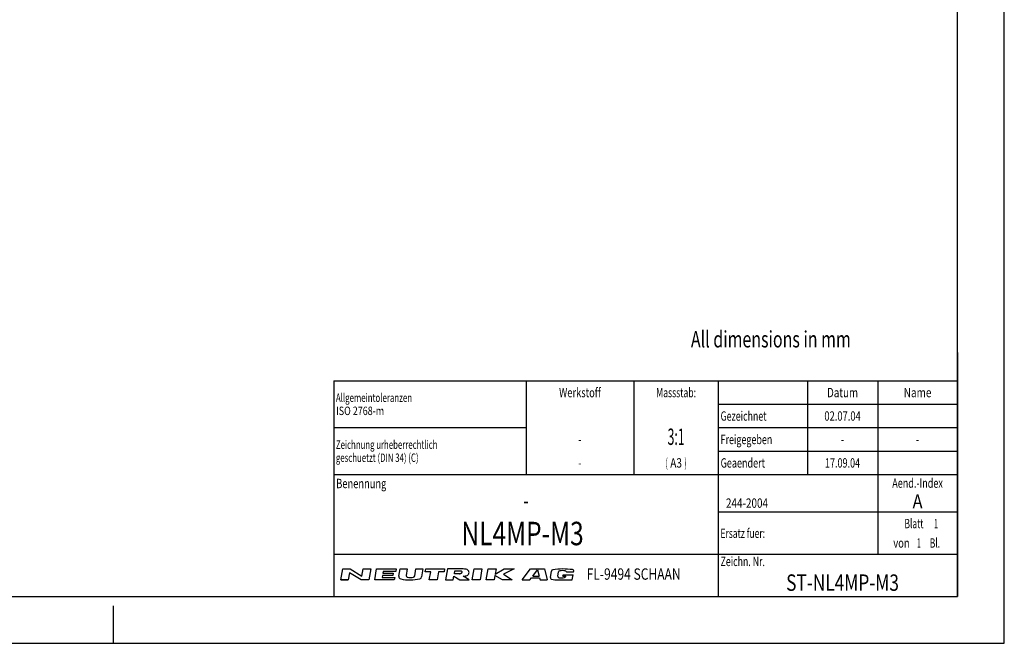
# Model space of a CAD drawing. Extents: x 0 to 420, y 0 to 297.
# Drawn here: x 210 to 420, y 0 to 133 of the extents above; entities that cross this region are included whole.
import ezdxf
from ezdxf.enums import TextEntityAlignment as Align

# ---------------------------------------------------------------- set-up
doc = ezdxf.new("R2010")
doc.units = 0
doc.header["$LTSCALE"] = 23.1
doc.layers.get('0').update_dxf_attribs({"linetype": 'CONTINUOUS'})
doc.styles.get("Standard").update_dxf_attribs({"font": 'txt', "width": 0.7})

msp = doc.modelspace()

# ---------------------------------------------------------------- linework, layer by layer
at = {"color": 7, "linetype": 'CONTINUOUS'}
for p, q in [((420, 0), (420, 297)), ((420, 0), (420, 297)), ((420, 0), (420, 297)), ((410, 10), (410, 287)), ((410, 10), (410, 287)), ((410, 62), (410, 10)), ((410, 62), (410, 10)), ((277, 56), (410, 56)), ((277, 56), (277, 10)), ((318, 56), (318, 36)), ((341, 56), (341, 36)), ((359, 56), (359, 10)), ((378, 56), (378, 36)), ((393, 56), (393, 19)), ((410, 56), (410, 10)), ((359, 51), (410, 51)), ((277, 46), (318, 46)), ((359, 46), (410, 46)), ((359, 41), (410, 41)), ((277, 36), (410, 36)), ((359, 28), (410, 28)), ((277, 19), (410, 19)), ((12.5, 10), (410, 10)), ((230, 10), (410, 10)), ((230, 10), (410, 10)), ((277, 10), (410, 10)), ((230, 0), (230, 8)), ((0, 0), (420, 0)), ((0, 0), (420, 0)), ((0, 0), (420, 0))]:
    msp.add_line(p, q, dxfattribs=at)
at = {"color": 2, "linetype": 'CONTINUOUS'}
for p, q in [((278.49964, 13.50011), (278.91355, 15.84748)), ((278.91355, 15.84748), (280.5064, 15.84748)), ((280.35858, 15.00913), (280.0925, 13.50011)), ((282.85903, 13.50011), (280.35858, 15.00913)), ((280.5064, 15.84748), (283.00685, 14.33846)), ((283.00685, 14.33846), (283.27294, 15.84748)), ((283.27294, 15.84748), (284.86579, 15.84748)), ((284.86579, 15.84748), (284.45189, 13.50011)), ((285.7094, 13.50011), (286.12331, 15.84748)), ((286.12331, 15.84748), (290.31503, 15.84748)), ((287.54363, 15.34447), (287.46972, 14.9253)), ((287.46972, 14.9253), (289.64942, 14.9253)), ((290.22633, 15.34447), (287.54363, 15.34447)), ((289.64942, 14.9253), (289.56072, 14.42229)), ((290.31503, 15.84748), (290.22633, 15.34447)), ((290.88355, 14.31726), (291.15337, 15.84748)), ((291.15337, 15.84748), (292.66239, 15.84748)), ((292.66239, 15.84748), (292.41657, 14.45333)), ((294.24696, 14.37415), (294.50675, 15.84748)), ((294.50675, 15.84748), (296.01577, 15.84748)), ((296.01577, 15.84748), (295.71918, 14.16545)), ((296.49913, 15.26064), (296.60261, 15.84748)), ((297.67282, 15.26064), (296.49913, 15.26064)), ((296.60261, 15.84748), (300.62666, 15.84748)), ((297.36239, 13.50011), (297.67282, 15.26064)), ((299.3495, 15.26064), (299.03908, 13.50011)), ((300.52319, 15.26064), (299.3495, 15.26064)), ((300.62666, 15.84748), (300.52319, 15.26064)), ((301.2135, 15.84748), (300.7996, 13.50011)), ((304.31538, 15.84748), (301.2135, 15.84748)), ((302.7128, 14.84146), (302.81628, 15.42831)), ((303.77397, 14.84146), (302.7128, 14.84146)), ((302.81628, 15.42831), (304.07039, 15.42831)), ((306.50034, 13.50011), (306.91424, 15.84748)), ((306.91424, 15.84748), (308.59093, 15.84748)), ((308.59093, 15.84748), (308.17703, 13.50011)), ((309.51838, 13.50011), (309.93228, 15.84748)), ((309.93228, 15.84748), (311.60897, 15.84748)), ((311.60897, 15.84748), (311.4168, 14.75763)), ((311.4168, 14.75763), (313.35231, 15.84748)), ((315.46536, 15.84748), (313.16014, 14.75763)), ((313.16014, 14.75763), (315.05145, 13.50011)), ((313.35231, 15.84748), (315.46536, 15.84748)), ((317.19767, 13.50011), (318.9582, 15.84748)), ((318.9582, 15.84748), (321.91636, 15.84748)), ((319.45666, 14.33231), (320.44606, 15.65152)), ((320.44606, 15.65152), (320.77586, 14.33231)), ((321.91636, 15.84748), (322.5032, 13.50011)), ((323.19698, 13.99852), (323.44525, 15.4065)), ((324.76839, 14.31977), (324.92435, 15.20425)), ((326.59763, 15.21191), (328.13378, 15.21191)), ((328.13378, 15.21191), (328.15881, 15.35384)), ((278.49964, 13.50011), (280.0925, 13.50011)), ((280.0925, 13.50011), (278.49964, 13.50011)), ((284.45189, 13.50011), (282.85903, 13.50011)), ((289.90112, 13.50011), (285.7094, 13.50011)), ((287.38103, 14.42229), (287.30712, 14.00312)), ((287.30712, 14.00312), (289.98982, 14.00312)), ((289.56072, 14.42229), (287.38103, 14.42229)), ((289.98982, 14.00312), (289.90112, 13.50011)), ((299.03908, 13.50011), (297.36239, 13.50011)), ((300.7996, 13.50011), (302.47629, 13.50011)), ((302.47629, 13.50011), (302.62411, 14.33846)), ((302.62411, 14.33846), (303.90147, 13.50011)), ((303.90147, 13.50011), (305.82967, 13.50011)), ((305.82967, 13.50011), (304.5523, 14.33846)), ((308.17703, 13.50011), (306.50034, 13.50011)), ((311.19507, 13.50011), (309.51838, 13.50011)), ((311.35767, 14.42229), (311.19507, 13.50011)), ((312.95559, 13.50011), (311.35767, 14.42229)), ((315.05145, 13.50011), (312.95559, 13.50011)), ((317.19767, 13.50011), (318.83251, 13.50011)), ((318.83251, 13.50011), (319.18366, 13.96832)), ((319.18366, 13.96832), (320.86686, 13.96832)), ((319.45666, 14.33231), (320.77586, 14.33231)), ((320.86686, 13.96832), (320.98391, 13.50011)), ((320.98391, 13.50011), (322.5032, 13.50011)), ((325.86085, 14.34838), (325.89916, 14.56562)), ((325.86085, 14.34838), (326.46676, 14.34838)), ((325.89916, 14.56562), (328.01983, 14.56562)), ((326.31718, 13.50011), (326.32207, 13.5278)), ((326.31718, 13.50011), (327.83195, 13.50011)), ((326.4477, 14.24029), (326.46676, 14.34838)), ((327.83195, 13.50011), (328.01983, 14.56562))]:
    msp.add_line(p, q, dxfattribs=at)
for centre, radius, start, end in [((303.77127, 15.61951), 0.77805, 270.1987234, 285.1919235), ((303.77397, 15.6195), 0.77734, 285, 298.8638533), ((304.02796, 14.90716), 0.52287, 74.2117657, 85.3454741), ((303.89681, 15.39665), 0.52287, 298.8638533, 315.7882343), ((304.07731, 15.08168), 0.3415, 49.8060319, 74.2117657), ((304.0268, 15.27018), 0.3415, 315.7882343, 340.1939681), ((304.18763, 15.21226), 0.17057, 15, 49.8060319), ((304.47982, 3.66593), 12.18266, 88.0677144, 90.7734175), ((304.18763, 15.21226), 0.17057, 340.1939681, 15), ((304.85071, 14.52556), 1.31671, 72.6679684, 88.2637227), ((304.93753, 14.80378), 1.02525, 53.0047286, 72.6679684), ((305.07051, 14.98028), 0.80426, 28.8008671, 53.0047286), ((305.07051, 15.20451), 0.80426, 306.9952714, 331.1991329), ((305.27444, 15.0924), 0.57155, 0, 28.8008671), ((305.27444, 15.0924), 0.57155, 331.1991329, 360), ((323.7436, 15.35389), 0.30295, 99.8027899, 170), ((325.9666, 2.48782), 13.35966, 81.6598953, 99.8027899), ((325.2227, 15.15164), 0.30295, 99.7818252, 170), ((325.76146, 12.02666), 3.47403, 80.2083391, 99.7818252), ((326.30075, 15.15155), 0.30295, 11.493425, 80.2083391), ((327.86046, 15.40644), 0.30295, 350, 81.6598953), ((291.37892, 14.22991), 0.50301, 170, 256.2209108), ((293.25587, 21.88356), 8.38344, 256.2209108, 284.4612688), ((292.74681, 14.3951), 0.33534, 170, 257.3877507), ((293.25936, 16.68582), 2.6827, 257.3877507, 286.2626489), ((293.91672, 14.43238), 0.33534, 286.2626489, 350), ((295.22382, 14.2528), 0.50301, 284.4612688, 350), ((303.14969, 132.19496), 117.86484, 270.6818442, 270.8360088), ((304.85071, 15.65923), 1.31671, 270.8139812, 287.3320316), ((304.93753, 15.38101), 1.02525, 287.3320316, 306.9952714), ((323.49533, 13.94592), 0.30295, 170, 261.4614733), ((325.43392, 26.8579), 13.35966, 261.4614733, 273.8118151), ((325.06674, 14.26717), 0.30295, 170, 261.5304678), ((325.53379, 17.40366), 3.47403, 261.5304678, 281.1930684), ((326.14935, 14.2929), 0.30295, 281.1930684, 350)]:
    msp.add_arc(centre, radius, start, end, dxfattribs=at)

# ---------------------------------------------------------------- texts
at = {"color": 5, "linetype": 'CONTINUOUS', "oblique": 15}
for s, height, width, p in [('All dimensions in mm', 3.5, 0.714286, (353.16078, 63.08575)), (' Allgemeintoleranzen', 1.8, 0.683333, (277.0625, 51.46587)), (' ISO 2768-m', 1.8, 0.779221, (277.0625, 48.67063)), (' Gezeichnet', 2, 0.690476, (359.0625, 47.46472)), (' Freigegeben', 2, 0.698413, (359.0625, 42.46472)), (' Zeichnung urheberrechtlich', 1.8, 0.679012, (277.0625, 41.46587)), (' geschuetzt (DIN 34) (C)', 1.8, 0.679563, (277.0625, 38.67063)), (' Geaendert', 2, 0.707143, (359.0625, 37.46472)), (' Benennung', 2, 0.728571, (277.0625, 33.07812)), ('244-2004', 2, 0.776786, (360.63393, 28.89417)), (' Ersatz fuer:', 2, 0.664835, (359.0625, 22.46472)), (' Zeichn. Nr.', 2, 0.686508, (359.0625, 16.46472))]:
    msp.add_text(s, height=height, dxfattribs=dict(at, width=width)).set_placement(p)
for s, height, width, p in [('Werkstoff', 2, 0.730159, (329.5, 52.46472)), ('Massstab:', 2, 0.674603, (350, 52.46472)), ('Datum', 2, 0.766667, (385.5, 52.46472)), ('Name', 2, 0.785714, (401.5, 52.46472)), ('02.07.04', 2, 0.732143, (385.5, 47.46472)), ('3:1', 3.5, 0.547619, (350, 42.29841)), ('-', 2, 0.714286, (329.5, 42.46472)), ('-', 2, 0.714286, (385.5, 42.46472)), ('-', 2, 0.714286, (401.5, 42.46472)), ('-', 2, 0.714286, (329.5, 37.46472)), ('A3', 2, 0.785714, (350, 37.46472)), ('17.09.04', 2, 0.705357, (385.5, 37.46472)), ('Aend.-Index', 2, 0.707792, (401.5, 33.16469)), ('A', 3, 0.857143, (401.5, 28.76476)), ('-', 3.5, 0.714286, (318, 28.68827)), ('NL4MP-M3', 5, 0.767857, (317.25, 20.91181)), ('Blatt ', 2, 0.654762, (400.92857, 24.53528)), ('1', 2, 0.571429, (405.42857, 24.53528)), ('von ', 2, 0.732143, (398.28571, 20.39417)), ('1', 2, 0.571429, (401.78571, 20.39417)), (' Bl.', 2, 0.660714, (405, 20.39417)), ('ST-NL4MP-M3', 3.5, 0.772727, (385.5, 11.18827))]:
    msp.add_text(s, height=height, dxfattribs=dict(at, width=width)).set_placement(p, align=Align.CENTER)
at = {"color": 5, "linetype": 'CONTINUOUS', "width": 0.428571}
for s, p in [('(', (348, 37.46472)), (')', (352, 37.46472))]:
    msp.add_text(s, height=2, dxfattribs=at).set_placement(p, align=Align.CENTER)
at = {"color": 4, "linetype": 'CONTINUOUS', "oblique": 15, "width": 0.778912}
msp.add_text('FL-9494 SCHAAN', height=2.4236218, dxfattribs=at).set_placement((330.91413, 13.55443))

doc.saveas('drawing.dxf')
